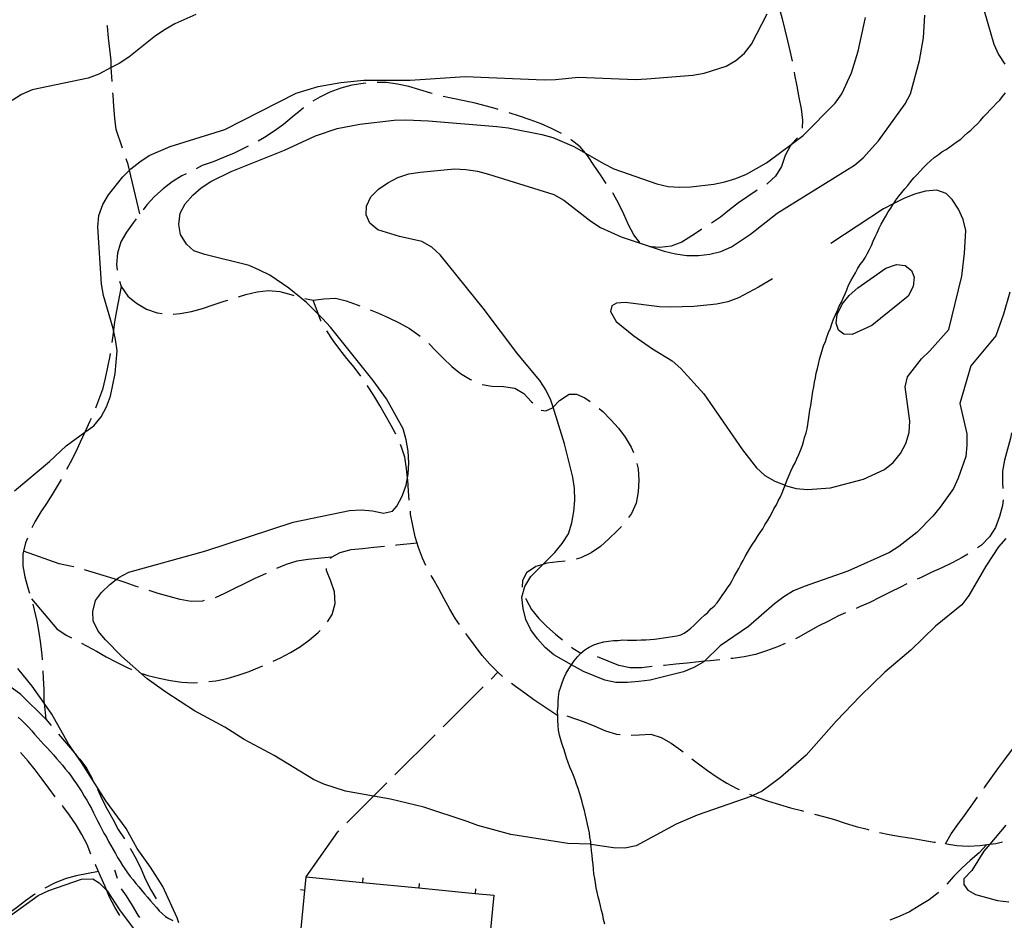
# Model space of a CAD drawing. Units: inches. Extents: x 659848 to 663569, y 4168071 to 4170453.
# Drawn here: x 661864 to 662300, y 4168335 to 4168733 of the extents above; entities that cross this region are included whole.
import ezdxf

# ---------------------------------------------------------------- set-up
doc = ezdxf.new("R2010")
doc.units = ezdxf.units.IN
doc.header["$MEASUREMENT"] = 0
doc.layers.add('Cartografia', color=7, linetype='Continuous')

msp = doc.modelspace()

# ---------------------------------------------------------------- linework, layer by layer
at = {"layer": 'Cartografia', "color": 7, "linetype": 'Continuous'}
for points in [[(662301.92, 4168830.49), (662298.58, 4168826.72), (662295.92, 4168822.38), (662293.94, 4168817.72), (662291.81, 4168807.81), (662291.4, 4168802.79), (662289.37, 4168767.72), (662289.17, 4168752.37), (662289.88, 4168742.22), (662290.74, 4168737.19), (662295.07, 4168722.53), (662297.17, 4168717.87), (662299.87, 4168713.66)], [(662199.99, 4168739.27), (662200.19, 4168738.58), (662201.45, 4168733.74), (662202.7, 4168728.89), (662203.85, 4168723.91), (662204.99, 4168718.93), (662205.9, 4168714.98)], [(661942.24, 4168735.61), (661933.04, 4168731.55), (661928.69, 4168728.96), (661924.49, 4168726.13), (661912.61, 4168716.7), (661908.39, 4168714), (661904.91, 4168712.18), (661899.38, 4168709.31), (661894.71, 4168707.46), (661869.9, 4168702.29), (661865.23, 4168700.31), (661861.02, 4168697.61)], [(661862.09, 4168525.12), (661877.61, 4168537.96), (661884.99, 4168544.92), (661893.19, 4168550.94), (661897.17, 4168553.87), (661900.38, 4168557.76), (661902.77, 4168562.2), (661904.63, 4168566.85), (661906.61, 4168576.87), (661907.45, 4168586.92), (661906.84, 4168591.97), (661905.91, 4168596.08), (661905.74, 4168596.85), (661901.41, 4168611.39), (661900.55, 4168616.41), (661898.9, 4168641.81), (661899.45, 4168646.84), (661901.17, 4168651.61), (661903.69, 4168655.93), (661909.97, 4168663.81), (661913.01, 4168666.78), (661913.6, 4168667.35), (661917.51, 4168670.53), (661921.72, 4168673.23), (661930.92, 4168677.3), (661955.11, 4168684.84), (661986.68, 4168700.87), (661996.36, 4168703.84), (662006.42, 4168705.56), (662016.55, 4168706.52), (662036.99, 4168706.55), (662061.36, 4168708.23), (662096.24, 4168706.81), (662101.34, 4168706.91), (662111.47, 4168707.88), (662136.6, 4168706.94), (662141.69, 4168707.17), (662161.97, 4168708.84), (662167, 4168709.71), (662176.67, 4168712.8), (662181.03, 4168715.26), (662184.81, 4168718.55), (662187.88, 4168722.55), (662194.91, 4168735.87)], [(662188.57, 4168390.41), (662188.06, 4168390.15), (662163.95, 4168381.72), (662154.61, 4168377.77), (662137, 4168368.17), (662131.98, 4168367.18), (662126.87, 4168367.21), (662116.96, 4168368.8), (662116.88, 4168368.82), (662106.76, 4168369.14), (662081.59, 4168373.13), (662066.91, 4168377.1), (662062.26, 4168378.96), (662043.14, 4168385.19), (662028.37, 4168388.77), (662020.81, 4168390.08), (662008.49, 4168392.24), (661998.86, 4168395.42), (661994.32, 4168397.54), (661976.97, 4168408.03), (661963.64, 4168415.19), (661955.07, 4168420.64), (661941.74, 4168427.8), (661928.95, 4168436.04), (661920.73, 4168441.9), (661909.42, 4168451.94), (661902.35, 4168459.19), (661899.16, 4168463.1), (661896.94, 4168467.62), (661896.81, 4168471.69), (661898, 4168476.66), (661900.61, 4168480.1), (661904.24, 4168483.64), (661907.13, 4168485.83), (661908.29, 4168486.71), (661912.65, 4168489.17), (661946.64, 4168498.53), (661985.3, 4168511.15), (662010.23, 4168516.33), (662015.31, 4168516.69), (662020.33, 4168516.27), (662025.29, 4168515.21), (662029.16, 4168516.09), (662031.12, 4168518.32), (662033.51, 4168522.76), (662035.23, 4168527.53), (662035.86, 4168530.88), (662036.16, 4168532.47), (662036.45, 4168537.48), (662036.1, 4168542.56), (662035.24, 4168547.58), (662033.88, 4168552.44), (662026.62, 4168565.67), (662020.74, 4168573.8), (662001.75, 4168597.42), (661998.33, 4168601.18), (661996.53, 4168602.96), (661991.14, 4168608.29), (661983.37, 4168614.71), (661975.04, 4168620.43), (661970.48, 4168622.68), (661965.82, 4168624.66), (661946.19, 4168629.57), (661941.44, 4168631.16), (661938.1, 4168634.04), (661935.51, 4168638.39), (661934.84, 4168642.8), (661935.38, 4168647.83), (661937.54, 4168652), (661940.89, 4168655.77), (661944.66, 4168659.06), (661948.88, 4168661.76), (661957.91, 4168666.2), (661981.42, 4168675.59), (661995.12, 4168682), (662004.78, 4168685.22), (662014.81, 4168687.2), (662029.98, 4168688.89), (662035.07, 4168689.12), (662045.2, 4168688.68), (662075.35, 4168686.05), (662080.38, 4168685.51), (662095.22, 4168682.57), (662100.08, 4168681.24), (662109.4, 4168677.27), (662114.53, 4168674.31), (662122.51, 4168669.7), (662127.07, 4168667.46), (662146.09, 4168660.83), (662151.06, 4168659.64), (662156.08, 4168659.23), (662161.17, 4168659.46), (662171.29, 4168660.55), (662176.17, 4168661.65), (662181.01, 4168663.13), (662185.67, 4168665.11), (662194.53, 4168670.04), (662205.41, 4168678.1), (662210.76, 4168682.06), (662224.98, 4168696.44), (662227.91, 4168700.55), (662232.15, 4168709.77), (662235.07, 4168719.37), (662238.25, 4168734.24)], [(662167.09, 4168449.71), (662166.83, 4168449.45), (662162.47, 4168446.99), (662157.8, 4168445.02), (662143.19, 4168441.45), (662138.14, 4168440.85), (662133.07, 4168440.36), (662127.96, 4168440.39), (662123.02, 4168441.32), (662113.71, 4168445.17), (662108.42, 4168448.18), (662100.61, 4168452.62), (662096.73, 4168455.83), (662093.3, 4168459.59), (662090.36, 4168463.65), (662088.14, 4168468.17), (662086.92, 4168473.03), (662086.43, 4168478.1), (662087.65, 4168482.81), (662090.3, 4168487.15), (662095.7, 4168492.55), (662101.03, 4168497.88), (662104.24, 4168501.76), (662107.02, 4168506.11), (662108.47, 4168510.97), (662109.41, 4168515.92), (662109.83, 4168520.94), (662109.73, 4168526.04), (662108.99, 4168531.08), (662105.29, 4168545.8), (662100.19, 4168562.11), (662099.23, 4168565.17), (662097.02, 4168569.69), (662094.32, 4168573.9), (662084.65, 4168585.5), (662069.31, 4168605.76), (662050.33, 4168629.38), (662046.56, 4168632.73), (662042.23, 4168635.25), (662032.31, 4168637.5), (662022.71, 4168640.42), (662019.23, 4168643.41), (662017.6, 4168647.09), (662017.75, 4168650.94), (662019.65, 4168655.08), (662023.05, 4168658.34), (662027.11, 4168661.28), (662031.61, 4168663.63), (662036.44, 4168665.24), (662041.48, 4168665.97), (662056.68, 4168667.42), (662061.69, 4168667.13), (662066.75, 4168666.33), (662071.6, 4168665), (662100.56, 4168655.99), (662105.01, 4168653.6), (662116.88, 4168644.26), (662121.11, 4168641.47), (662130.31, 4168637.36), (662143.56, 4168632.93), (662149.32, 4168630.99), (662154.28, 4168629.8), (662159.33, 4168629.13), (662164.44, 4168629.11), (662169.49, 4168629.71), (662174.37, 4168630.82), (662179.03, 4168632.92), (662187.44, 4168638.45), (662199.33, 4168647.75), (662233.47, 4168669.01), (662237.24, 4168672.31), (662244.08, 4168679.73), (662255.8, 4168696.18), (662258.19, 4168700.62), (662262.16, 4168715.31), (662263.89, 4168725.31), (662264.59, 4168735.34)], [(661905.28, 4168705.93), (661904.96, 4168710.1), (661904.91, 4168712.18), (661904.83, 4168715.18), (661904.31, 4168720.23), (661903.67, 4168725.26), (661903.16, 4168730.31), (661903.08, 4168730.81)], [(662206.72, 4168710.06), (662206.9, 4168708.93), (662207.92, 4168703.93), (662208.81, 4168698.92), (662209.83, 4168693.93), (662210.47, 4168688.89), (662210.38, 4168685.39)], [(662046.8, 4168700.68), (662046.1, 4168700.87), (662041.24, 4168702.28), (662036.37, 4168703.83), (662031.42, 4168704.85), (662026.37, 4168705.62), (662022.43, 4168705.61)], [(662017.45, 4168705.21), (662016.23, 4168705.09), (662011.21, 4168704.33), (662006.37, 4168703.07), (662001.58, 4168701.31), (661997.09, 4168699.07), (661993.97, 4168697.33)], [(661909.91, 4168676.49), (661907.02, 4168684.81), (661906.51, 4168689.86), (661906, 4168694.91), (661905.73, 4168699.98), (661905.65, 4168700.94)], [(662075.97, 4168693.69), (662075.63, 4168693.8), (662070.78, 4168695.09), (662065.81, 4168696.37), (662060.86, 4168697.4), (662055.91, 4168698.42), (662051.64, 4168699.41)], [(662123.11, 4168333.53), (662122.5, 4168335.63), (662122.17, 4168337.63), (662121.6, 4168339.55), (662121.13, 4168341.6), (662120.69, 4168343.55), (662120.09, 4168345.59), (662119.74, 4168347.66), (662119.29, 4168349.65), (662118.95, 4168351.72), (662118.62, 4168353.72), (662118.28, 4168355.79), (662118.07, 4168357.87), (662117.87, 4168359.89), (662117.66, 4168361.91), (662117.46, 4168363.93), (662117.25, 4168365.95), (662117.05, 4168367.97), (662116.96, 4168368.8), (662116.84, 4168369.93), (662116.51, 4168371.95), (662116.32, 4168373.9), (662115.88, 4168375.78), (662115.43, 4168377.77), (662114.98, 4168379.77), (662114.52, 4168381.76), (662114.07, 4168383.7), (662113.49, 4168385.68), (662113.03, 4168387.67), (662112.46, 4168389.6), (662111.89, 4168391.58), (662111.31, 4168393.5), (662110.62, 4168395.42), (662109.92, 4168397.39), (662109.24, 4168399.29), (662108.44, 4168401.05), (662107.59, 4168402.95), (662106.85, 4168404.99), (662106.12, 4168407.01), (662105.53, 4168409.05), (662104.95, 4168410.97), (662104.24, 4168412.95), (662103.65, 4168414.99), (662103.03, 4168417.08), (662102.67, 4168419.27), (662102.46, 4168421.35), (662102.24, 4168423.5), (662102.29, 4168425.6), (662102.21, 4168427.7), (662102.39, 4168429.82), (662102.44, 4168431.87), (662102.63, 4168434.04), (662102.95, 4168436.3), (662103.57, 4168438.45), (662104.3, 4168440.58), (662105.17, 4168442.53), (662106.04, 4168444.48), (662107.12, 4168446.41), (662108.38, 4168448.11), (662108.42, 4168448.18), (662109.52, 4168449.96), (662111.01, 4168451.62), (662112.48, 4168453.26), (662114.23, 4168454.76), (662116.23, 4168455.95), (662118.21, 4168456.99), (662120.42, 4168457.79), (662122.6, 4168458.29), (662124.74, 4168458.64), (662126.88, 4168458.85), (662128.91, 4168458.93), (662130.99, 4168459.14), (662133.15, 4168459.09), (662135.2, 4168459.04), (662137.13, 4168459), (662139.15, 4168459.2), (662141.19, 4168459.16), (662143.09, 4168459.35), (662145.1, 4168459.54), (662147.06, 4168459.75), (662149.01, 4168460.07), (662151.08, 4168460.41), (662153.04, 4168460.61), (662154.91, 4168461.04), (662156.72, 4168461.45), (662158.19, 4168462.11), (662159.62, 4168463.13), (662161.05, 4168464.35), (662162.52, 4168465.74), (662164.03, 4168467.17), (662165.55, 4168468.6), (662167.1, 4168470.07), (662168.56, 4168471.31), (662169.93, 4168472.85), (662171.46, 4168474.16), (662172.68, 4168475.54), (662173.82, 4168477.05), (662174.92, 4168478.81), (662176.15, 4168480.47), (662177.25, 4168482.25), (662178.45, 4168483.85), (662179.35, 4168485.5), (662180.32, 4168487.26), (662181.29, 4168489.01), (662182.26, 4168490.77), (662183.23, 4168492.53), (662184.2, 4168494.28), (662185.17, 4168496.04), (662186.14, 4168497.8), (662187.14, 4168499.59), (662188.31, 4168501.48), (662189.55, 4168503.13), (662190.59, 4168504.83), (662191.74, 4168506.68), (662192.94, 4168508.28), (662193.87, 4168509.97), (662194.99, 4168511.79), (662196.07, 4168513.51), (662196.97, 4168515.14), (662197.82, 4168517.06), (662198.92, 4168518.83), (662199.73, 4168520.65), (662200.7, 4168522.41), (662201.46, 4168524.13), (662202.15, 4168526.11), (662202.77, 4168527.52), (662202.98, 4168527.98), (662203.67, 4168529.97), (662204.54, 4168531.92), (662205.38, 4168533.79), (662206.24, 4168535.73), (662207.21, 4168537.48), (662208.01, 4168539.27), (662208.84, 4168541.14), (662209.63, 4168542.94), (662210.3, 4168544.85), (662210.95, 4168546.72), (662211.39, 4168548.69), (662212.09, 4168550.67), (662212.49, 4168552.44), (662212.78, 4168554.43), (662213.08, 4168556.5), (662213.38, 4168558.57), (662213.68, 4168560.71), (662214.11, 4168562.79), (662214.41, 4168564.8), (662214.71, 4168566.87), (662215.02, 4168569.02), (662215.46, 4168570.98), (662215.76, 4168573.05), (662216.2, 4168575.01), (662216.5, 4168577.13), (662217.09, 4168579.18), (662217.51, 4168581.08), (662217.97, 4168583.1), (662218.55, 4168585.12), (662219.11, 4168587.09), (662219.72, 4168589.2), (662220.57, 4168591.12), (662221.24, 4168593.02), (662221.95, 4168595.09), (662222.79, 4168596.96), (662223.46, 4168598.86), (662224.17, 4168600.92), (662225.04, 4168602.86), (662225.87, 4168604.73), (662226.73, 4168606.68), (662227.7, 4168608.44), (662228.5, 4168610.24), (662229.34, 4168612.11), (662230.13, 4168613.9), (662230.85, 4168615.96), (662231.9, 4168617.87), (662232.87, 4168619.62), (662233.84, 4168621.38), (662234.84, 4168623.18), (662236.01, 4168625.06), (662237.24, 4168626.71), (662238.27, 4168628.37), (662239.21, 4168630.08), (662240.14, 4168631.76), (662240.94, 4168633.55), (662241.77, 4168635.42), (662242.6, 4168637.29), (662243.43, 4168639.16), (662244.29, 4168641.11), (662245.3, 4168642.94), (662246.27, 4168644.7), (662247.24, 4168646.46), (662248.28, 4168648.33), (662249.55, 4168650.03), (662250.6, 4168651.72), (662250.83, 4168652.09), (662251.74, 4168653.57), (662253.03, 4168655.29), (662254.31, 4168657.01), (662255.75, 4168658.62), (662257.06, 4168660.09), (662258.3, 4168661.75), (662259.73, 4168663.36), (662261.11, 4168664.9), (662262.48, 4168666.44), (662263.92, 4168668.04), (662265.49, 4168669.53), (662267.04, 4168671), (662268.67, 4168672.39), (662270.41, 4168673.62), (662272.13, 4168674.86), (662273.94, 4168675.94), (662275.54, 4168677.08), (662277.21, 4168678.28), (662278.87, 4168679.46), (662280.43, 4168680.57), (662281.88, 4168681.94), (662283.44, 4168683.27), (662284.92, 4168684.54), (662286.41, 4168685.94), (662287.85, 4168687.3), (662289.17, 4168688.79), (662290.55, 4168690.33), (662291.92, 4168691.87), (662293.36, 4168693.47), (662294.87, 4168694.9), (662296.25, 4168696.44), (662297.69, 4168697.81), (662298.87, 4168699.4), (662300.25, 4168700.94)], [(661989.95, 4168694.38), (661988.74, 4168693.38), (661984.86, 4168690.18), (661980.98, 4168686.98), (661976.95, 4168684.02), (661972.64, 4168681.29), (661969.79, 4168679.69)], [(662103.97, 4168683.05), (662099.44, 4168685.25), (662094.89, 4168687.34), (662090.13, 4168689.02), (662085.37, 4168690.71), (662080.74, 4168692.18)], [(662123.73, 4168660.98), (662121.15, 4168664.77), (662118.29, 4168669.07), (662115.45, 4168673.24), (662114.53, 4168674.31), (662112.12, 4168677.11), (662108.23, 4168680.28), (662108.16, 4168680.32)], [(662208.26, 4168681.12), (662205.41, 4168678.1), (662205.1, 4168677.77), (662202.75, 4168673.32), (662201.2, 4168668.45), (662198.59, 4168664.11), (662194.84, 4168660.79), (662194.69, 4168660.69)], [(661965.36, 4168677.38), (661963.69, 4168676.55), (661959.2, 4168674.31), (661954.55, 4168672.44), (661949.9, 4168670.56), (661945.1, 4168668.8), (661942.44, 4168667.47)], [(661917.57, 4168647.52), (661913.01, 4168666.78), (661912.42, 4168669.3), (661911.55, 4168671.77)], [(661937.96, 4168665.23), (661936.13, 4168664.32), (661931.82, 4168661.59), (661927.78, 4168658.63), (661924.06, 4168655.19), (661920.6, 4168651.52), (661918.95, 4168649.34)], [(662197.26, 4168618.85), (662191.08, 4168615.03), (662182.2, 4168610.35), (662177.5, 4168608.63), (662172.49, 4168607.64), (662162.37, 4168606.55), (662152.18, 4168606.22), (662147.18, 4168606.39), (662132.06, 4168608.27), (662128.25, 4168608.03), (662126.19, 4168606.82), (662125.66, 4168604.34), (662128.12, 4168599.97), (662135.88, 4168593.56), (662144.22, 4168587.83), (662152.9, 4168582.53), (662156.67, 4168579.18), (662166.8, 4168568.01), (662183.98, 4168543.2), (662190.11, 4168535.22), (662193.87, 4168531.87), (662198.2, 4168529.34), (662202.77, 4168527.52), (662202.85, 4168527.49), (662207.7, 4168526.16), (662212.74, 4168525.62), (662222.89, 4168526.33), (662237.46, 4168530.27), (662246.65, 4168534.46), (662250.56, 4168537.64), (662253.77, 4168541.53), (662256.16, 4168545.97), (662257.61, 4168550.84), (662257.9, 4168555.85), (662255.82, 4168570.98), (662256.93, 4168575.43), (662263.07, 4168583.42), (662266.82, 4168586.97), (662275.13, 4168596.32), (662280.93, 4168620), (662282.14, 4168630.08), (662282.72, 4168640.1), (662281.49, 4168644.96), (662279.39, 4168649.62), (662276.69, 4168653.83), (662274.01, 4168656.52), (662269.91, 4168657.92), (662264.84, 4168657.56), (662259.98, 4168656.2), (662255.3, 4168654.35), (662250.83, 4168652.09), (662246.28, 4168649.79), (662222.97, 4168634.38)], [(662190.46, 4168658.01), (662186.36, 4168655.21), (662182.19, 4168652.37), (662178.17, 4168649.28), (662174.29, 4168646.08), (662170.25, 4168643.33)], [(662138.52, 4168635.01), (662138.45, 4168635.05), (662135.96, 4168638.23), (662133.59, 4168642.71), (662131.46, 4168647.34), (662129.34, 4168651.96), (662126.84, 4168656.43), (662126.55, 4168656.85)], [(661915.93, 4168645.35), (661914.54, 4168643.51), (661911.64, 4168639.4), (661909.15, 4168635.06), (661907.61, 4168630.19), (661907.22, 4168625.18), (661907.47, 4168622.67)], [(662166.03, 4168640.65), (662165.81, 4168640.51), (662161.5, 4168637.77), (662157.19, 4168635.04), (662152.39, 4168633.28), (662147.36, 4168632.64), (662143.56, 4168632.93), (662143.03, 4168632.96)], [(662241.1, 4168598.2), (662232.41, 4168594.18), (662228.69, 4168594.33), (662226.34, 4168596.15), (662225.3, 4168599.12), (662225.82, 4168603), (662227.94, 4168607.55), (662231.15, 4168611.43), (662234.91, 4168614.86), (662247.26, 4168623.44), (662252.07, 4168625.17), (662255.83, 4168624.64), (662258.72, 4168622.48), (662259.77, 4168619.52), (662259.39, 4168615.39), (662257.25, 4168611.1), (662241.1, 4168598.2)], [(661909.25, 4168615.32), (661907.27, 4168604.67), (661906.37, 4168599.73), (661905.91, 4168596.08), (661905.74, 4168594.7), (661905.22, 4168590.65)], [(661908.47, 4168617.8), (661909.25, 4168615.32), (661912.22, 4168611.16), (661916.11, 4168607.99), (661920.45, 4168605.37), (661925.21, 4168603.69), (661927.34, 4168603.41)], [(661961.21, 4168610.88), (661964.4, 4168611.88), (661969.39, 4168613.02), (661974.42, 4168613.66), (661979.44, 4168613.15), (661984.29, 4168611.86), (661985.64, 4168611.46)], [(661990.46, 4168610.13), (661994.11, 4168609.29), (661998.89, 4168609.9), (662003.95, 4168610.29), (662008.8, 4168609), (662013.56, 4168607.32), (662014.76, 4168606.86)], [(662302.05, 4168612.81), (662299.27, 4168603.09), (662295.96, 4168593.57), (662284.82, 4168580.38), (662280.02, 4168563.7), (662283.08, 4168550.32), (662283.18, 4168545.22), (662282.64, 4168540.18), (662279.33, 4168530.67), (662277.21, 4168526.12), (662271.36, 4168517.78), (662268.15, 4168513.89), (662261.04, 4168506.7), (662253.07, 4168500.45), (662248.86, 4168497.75), (662230.48, 4168489.49), (662211.19, 4168482.8), (662206.52, 4168480.82), (662202.17, 4168478.23), (662198.12, 4168475.17), (662186.55, 4168465.12), (662174.08, 4168456.53), (662167.09, 4168449.71)], [(661932.31, 4168603.2), (661935.31, 4168603.44), (661940.32, 4168604.33), (661945.16, 4168605.59), (661949.96, 4168607.22), (661954.77, 4168608.86), (661956.44, 4168609.38)], [(661997.65, 4168600.07), (661997.58, 4168600.21), (661996.53, 4168602.96), (661994.11, 4168609.29)], [(662019.42, 4168605.05), (662022.99, 4168603.56), (662027.66, 4168601.49), (662032.22, 4168599.27), (662036.68, 4168596.79), (662040.8, 4168593.9), (662041.43, 4168593.37)], [(662015.24, 4168575.81), (662012.29, 4168579.66), (662009.09, 4168583.54), (662006.01, 4168587.56), (662003.05, 4168591.59), (662000.2, 4168595.76), (662000.19, 4168595.76)], [(662045.25, 4168590.15), (662048.24, 4168587.14), (662051.79, 4168583.55), (662055.45, 4168580.09), (662059.35, 4168576.92), (662063.69, 4168574.3), (662064.21, 4168574.06)], [(661904.38, 4168585.72), (661904.2, 4168584.72), (661903.17, 4168579.78), (661902.15, 4168574.83), (661900.99, 4168569.87), (661899.31, 4168565.11), (661897.86, 4168561.66)], [(662030.68, 4168550.11), (662028.67, 4168553.92), (662026.18, 4168558.38), (662023.56, 4168562.83), (662020.95, 4168567.15), (662018.22, 4168571.46), (662018.06, 4168571.69)], [(662068.8, 4168572.11), (662073.17, 4168571.32), (662078.28, 4168571.2), (662083.33, 4168570.44), (662087.26, 4168568.16), (662090.7, 4168564.43), (662091.21, 4168563.91)], [(662094.92, 4168560.75), (662096.96, 4168560.48), (662099.89, 4168561.8), (662100.19, 4168562.11), (662103, 4168565.03), (662107.31, 4168567.77), (662110.61, 4168567.85), (662114.23, 4168566.17), (662116.55, 4168564.53)], [(662120.52, 4168561.5), (662122.24, 4168560.11), (662125.79, 4168556.52), (662129.1, 4168552.77), (662132.06, 4168548.74), (662134.66, 4168544.42), (662135.73, 4168541.94)], [(661895.94, 4168557.05), (661895.42, 4168555.79), (661893.33, 4168551.24), (661893.19, 4168550.94), (661891.13, 4168546.56), (661889.04, 4168542.01), (661886.7, 4168537.44), (661885.14, 4168534.51)], [(662302.91, 4168550.64), (662302.38, 4168548.35), (662301.09, 4168543.5), (662299.8, 4168538.65), (662298.9, 4168533.72), (662298.91, 4168528.62), (662299.1, 4168526.13)], [(662036.63, 4168521), (662036.34, 4168524.87), (662035.96, 4168529.93), (662035.86, 4168530.88), (662035.44, 4168534.98), (662034.68, 4168540), (662033.04, 4168544.8), (662032.71, 4168545.55)], [(662137.25, 4168537.2), (662137.81, 4168534.8), (662138.07, 4168529.72), (662137.83, 4168524.6), (662136.93, 4168519.67), (662134.84, 4168515.12), (662133.51, 4168513.23)], [(661882.75, 4168530.12), (661881.87, 4168528.54), (661879.26, 4168524.19), (661876.5, 4168519.96), (661873.74, 4168515.73), (661871.13, 4168511.39), (661869.83, 4168508.73)], [(662299.11, 4168521.14), (662298.91, 4168518.55), (662297.62, 4168513.71), (662295.81, 4168508.93), (662293.06, 4168504.7), (662289.61, 4168501.04), (662287.79, 4168499.8)], [(662044, 4168492.11), (662042.54, 4168495.29), (662040.66, 4168499.95), (662039.28, 4168504.78), (662038.14, 4168509.76), (662037.24, 4168514.77), (662037.11, 4168516.02)], [(662130.39, 4168509.35), (662128.49, 4168507.34), (662124.9, 4168503.79), (662121.16, 4168500.47), (662116.99, 4168497.63), (662112.5, 4168495.39), (662110.43, 4168494.91)], [(661867.83, 4168504.16), (661866.98, 4168502.04), (661866.14, 4168498.44), (661865.83, 4168497.08), (661865.83, 4168491.98), (661866.73, 4168486.98), (661867.98, 4168482.13), (661868.76, 4168479.82)], [(662030.7, 4168501.09), (662031.11, 4168501.14), (662040.06, 4168502.04)], [(662300.38, 4168504.05), (662297.04, 4168500.29), (662291.45, 4168491.83), (662284.01, 4168478.73), (662280.94, 4168474.74), (662269.2, 4168465.19), (662258.32, 4168454.7), (662246.86, 4168444.92), (662235.98, 4168434.31), (662225.53, 4168423.35), (662212.14, 4168408.28), (662200.69, 4168398.37), (662196.64, 4168395.31), (662192.57, 4168392.36), (662188.57, 4168390.41)], [(661888.29, 4168491.4), (661886.75, 4168491.82), (661881.81, 4168492.84), (661866.14, 4168498.44), (661866.14, 4168498.45)], [(662001.74, 4168495.2), (662002.21, 4168495.78), (662006.08, 4168497.83), (662010.92, 4168499.09), (662015.97, 4168499.6), (662021.02, 4168500.12), (662025.72, 4168500.59)], [(662283.59, 4168497.08), (662281.11, 4168495.58), (662276.64, 4168493.22), (662272.01, 4168491.09), (662267.38, 4168488.96), (662262.89, 4168486.72), (662261.21, 4168485.99)], [(662002.21, 4168495.78), (661991.99, 4168494.74), (661986.97, 4168493.98), (661982.16, 4168492.47), (661977.88, 4168490.74)], [(662105.52, 4168494.03), (662102.47, 4168493.74), (662097.44, 4168493.1), (662095.7, 4168492.55), (662092.62, 4168491.59), (662088.45, 4168488.75), (662086.63, 4168485.37), (662086.61, 4168482.44)], [(661916.91, 4168482.44), (661915.84, 4168482.79), (661911.08, 4168484.48), (661907.13, 4168485.83), (661906.2, 4168486.15), (661901.32, 4168487.69), (661896.46, 4168489.11), (661893.12, 4168490.08)], [(661973.39, 4168488.54), (661973.01, 4168488.35), (661968.37, 4168486.35), (661963.89, 4168484.11), (661959.4, 4168481.87), (661954.91, 4168479.63), (661950.85, 4168477.76)], [(662000.52, 4168467.17), (662002.49, 4168470.45), (662003.91, 4168475.31), (662003.65, 4168480.38), (662002.01, 4168485.18), (662000.01, 4168489.82), (662000.08, 4168490.73)], [(662058.78, 4168466.03), (662057.12, 4168468.48), (662054.51, 4168472.8), (662052.02, 4168477.27), (662049.65, 4168481.74), (662047.16, 4168486.2), (662046.32, 4168487.69)], [(662256.66, 4168483.92), (662253.77, 4168482.48), (662249.28, 4168480.24), (662244.79, 4168478), (662240.3, 4168475.76), (662235.66, 4168473.75), (662234.13, 4168473.09)], [(661946.01, 4168476.52), (661945.3, 4168476.36), (661940.23, 4168476.1), (661935.29, 4168477), (661930.43, 4168478.41), (661925.59, 4168479.7), (661921.68, 4168480.94)], [(661869.62, 4168477.33), (661880.78, 4168464.06), (661885.01, 4168461.3), (661887.31, 4168460.08)], [(661870.21, 4168475.04), (661870.88, 4168472.49), (661872.02, 4168467.5), (661872.91, 4168462.5), (661873.55, 4168457.46), (661874.19, 4168452.43), (661874.34, 4168450.42)], [(662088.01, 4168477.67), (662088.24, 4168477), (662090.74, 4168472.54), (662093.94, 4168468.66), (662097.49, 4168465.07), (662101.27, 4168461.75), (662104.42, 4168459.18)], [(662229.54, 4168471.11), (662226.38, 4168469.75), (662221.89, 4168467.51), (662217.41, 4168465.27), (662212.94, 4168462.78), (662208.48, 4168460.28), (662207.32, 4168459.7)], [(661976.53, 4168449.71), (661979.73, 4168451.18), (661984.2, 4168453.55), (661988.51, 4168456.28), (661992.54, 4168459.24), (661996.43, 4168462.44), (661997.31, 4168463.37)], [(662077.92, 4168443.05), (662075.83, 4168444.89), (662072.28, 4168448.48), (662068.84, 4168452.21), (662065.88, 4168456.24), (662062.92, 4168460.28), (662061.68, 4168461.96)], [(661891.73, 4168457.74), (661893.9, 4168456.6), (661898.35, 4168454.25), (661902.7, 4168451.63), (661907.14, 4168449.28), (661911.7, 4168447.07), (661913.87, 4168446.16)], [(662202.81, 4168457.53), (662199.35, 4168456.04), (662194.56, 4168454.28), (662189.74, 4168452.77), (662184.75, 4168451.75), (662179.73, 4168450.99), (662178.83, 4168450.89)], [(662108.29, 4168456.01), (662109.05, 4168455.4), (662112.48, 4168453.26)], [(662144.01, 4168447.35), (662139.36, 4168446.88), (662134.26, 4168446.87), (662129.31, 4168447.9), (662119.9, 4168451.76)], [(662173.86, 4168450.38), (662169.64, 4168449.96), (662167.09, 4168449.71), (662164.59, 4168449.45), (662159.54, 4168448.93), (662154.5, 4168448.42), (662149.45, 4168447.91), (662148.98, 4168447.86)], [(661934.77, 4168334.09), (661934.08, 4168336.37), (661927.66, 4168350.19), (661922.24, 4168358.75), (661916.35, 4168367), (661911.54, 4168375.87), (661902.47, 4168388.04), (661891.78, 4168405.04), (661889.73, 4168407.96), (661886.01, 4168413.3), (661878.63, 4168426.4), (661875.2, 4168431.25), (661869.92, 4168438.73), (661863.56, 4168446.56)], [(661874.67, 4168445.43), (661874.84, 4168442.3), (661875.1, 4168437.23), (661875.11, 4168432.13), (661875.2, 4168431.25), (661875.92, 4168424.18), (661878.32, 4168421.37)], [(661948.04, 4168440.74), (661951.18, 4168441.14), (661956.17, 4168442.16), (661961, 4168443.54), (661965.81, 4168445.17), (661970.46, 4168447.05), (661971.95, 4168447.69)], [(662072.82, 4168441.89), (662075.83, 4168444.89)], [(661875.92, 4168424.18), (661864.87, 4168435.04), (661857.22, 4168440.69)], [(661918.52, 4168444.34), (661921.12, 4168443.43), (661926.08, 4168442.28), (661931.03, 4168441.26), (661936.07, 4168440.49), (661941.07, 4168440.24), (661943.06, 4168440.34)], [(662051.57, 4168420.72), (662069.28, 4168438.36)], [(662102.29, 4168425.6), (662091.74, 4168432.62), (662087.73, 4168435.65), (662083.62, 4168438.55), (662081.8, 4168439.91)], [(661863.72, 4168425.06), (661865.32, 4168423.62), (661866.81, 4168422.05), (661868.24, 4168420.53), (661869.71, 4168418.98), (661871.01, 4168417.45), (661872.44, 4168415.94), (661873.74, 4168414.41), (661875.13, 4168412.94), (661876.56, 4168411.43), (661878.03, 4168409.87), (661879.36, 4168408.32), (661880.66, 4168406.79), (661881.97, 4168405.26), (661883.27, 4168403.74), (661884.57, 4168402.21), (661885.92, 4168400.62), (661887.17, 4168398.88), (661888.35, 4168397.21), (661889.54, 4168395.55), (661890.78, 4168393.82), (661891.9, 4168391.95), (661892.97, 4168390.14), (661894.05, 4168388.33), (661895.15, 4168386.48), (661896.13, 4168384.62), (661897.11, 4168382.74), (661897.93, 4168380.92), (661898.85, 4168379.16), (661899.8, 4168377.34), (661900.75, 4168375.52), (661901.67, 4168373.75), (661902.75, 4168371.94), (661903.69, 4168370.12), (661904.77, 4168368.33), (661905.72, 4168366.51), (661906.8, 4168364.7), (661907.71, 4168362.95), (661908.89, 4168361.29), (661909.84, 4168359.48), (661910.95, 4168357.92), (661912.14, 4168356.26), (661913.28, 4168354.66), (661914.58, 4168353.14), (661915.78, 4168351.47), (661917.02, 4168350.01), (661918.33, 4168348.49), (661919.63, 4168346.96), (661920.93, 4168345.44), (661922.23, 4168343.91), (661923.54, 4168342.38), (661924.84, 4168340.86), (661926.05, 4168339.43), (661927.49, 4168338.15), (661928.91, 4168336.89), (661930.41, 4168335.96), (661932.15, 4168335.18)], [(662106.29, 4168425.63), (662113.89, 4168422.89), (662118.66, 4168421.07), (662123.33, 4168418.99), (662128.19, 4168417.58), (662129.82, 4168417.37)], [(661881.57, 4168417.58), (661887.77, 4168410.35), (661889.73, 4168407.96), (661890.97, 4168406.47), (661893.93, 4168402.43), (661896.43, 4168397.97), (661896.57, 4168397.67)], [(662030.31, 4168399.55), (662048.02, 4168417.19)], [(662134.79, 4168417.02), (662138.3, 4168417.2), (662143.37, 4168417.46), (662147.98, 4168416.02), (662152.44, 4168413.54), (662156.55, 4168410.65), (662157.67, 4168409.73)], [(662290.72, 4168393.7), (662290.93, 4168393.98), (662293.83, 4168398.1), (662296.85, 4168402.23), (662299.88, 4168406.24), (662302.92, 4168410.24), (662305.73, 4168413.68)], [(661880.16, 4168389.78), (661877.24, 4168393.6), (661874.28, 4168397.63), (661871.32, 4168401.67), (661868.12, 4168405.55), (661864.8, 4168409.41), (661864.75, 4168409.45)], [(662161.58, 4168406.61), (662164.45, 4168404.44), (662168.46, 4168401.41), (662172.7, 4168398.52), (662177.04, 4168395.91), (662181.49, 4168393.56), (662182.53, 4168393.07)], [(661898.79, 4168393.19), (661900.79, 4168388.86), (661903.04, 4168384.37), (661905.53, 4168379.91), (661908.02, 4168375.44), (661910.68, 4168371.23)], [(662009.06, 4168378.38), (662020.81, 4168390.08), (662026.77, 4168396.02)], [(662187.09, 4168391.02), (662188.57, 4168390.41), (662190.69, 4168389.52), (662195.45, 4168387.84), (662200.31, 4168386.42), (662205.17, 4168385), (662210.02, 4168383.71), (662210.89, 4168383.47)], [(662273.71, 4168369.03), (662276.19, 4168373.49), (662279.09, 4168377.61), (662282.12, 4168381.61), (662285.02, 4168385.73), (662287.77, 4168389.66)], [(661895.89, 4168364.42), (661894.18, 4168368.68), (661891.94, 4168373.17), (661889.33, 4168377.49), (661886.49, 4168381.67), (661883.53, 4168385.7), (661883.34, 4168385.92)], [(662215.73, 4168382.19), (662219.72, 4168381.13), (662224.56, 4168379.84), (662229.32, 4168378.16), (662234.18, 4168376.74), (662239.03, 4168375.45), (662239.73, 4168375.26)], [(661991.08, 4168354.46), (662005, 4168374.34), (662005.51, 4168374.85)], [(662300.42, 4168377.32), (662293.28, 4168368.9), (662290.66, 4168365.79), (662285.34, 4168357.24), (662281.86, 4168353.58), (662281.85, 4168351.03), (662283.62, 4168348.51), (662286.99, 4168346.66), (662296.69, 4168344.01), (662301.73, 4168343.46)], [(662244.57, 4168374.01), (662248.83, 4168373.13), (662253.76, 4168372.23), (662258.8, 4168371.59), (662263.73, 4168370.69), (662268.67, 4168369.79), (662269.19, 4168369.71)], [(661913.27, 4168366.95), (661913.36, 4168366.81), (661915.85, 4168362.35), (661918.09, 4168357.86), (661920.1, 4168353.22), (661922.34, 4168348.73), (661924.72, 4168344.76)], [(662274.14, 4168368.96), (662278.76, 4168368.27), (662283.76, 4168368.02), (662288.83, 4168368.28), (662293.28, 4168368.9), (662295.87, 4168369.25), (662298.94, 4168369.87)], [(662291.97, 4168368.71), (662288.52, 4168365.06), (662284.65, 4168361.73), (662280.93, 4168358.29), (662277.33, 4168354.74), (662274.2, 4168351.16)], [(661908.64, 4168337.3), (661906.43, 4168340.99), (661904.19, 4168345.48), (661902.94, 4168348.36), (661902.18, 4168350.12), (661900.18, 4168354.76), (661898.06, 4168359.39), (661897.86, 4168359.83)], [(661907.58, 4168353.69), (661906.44, 4168357.39)], [(661860.41, 4168337.28), (661872.59, 4168346.23), (661877.24, 4168348.34), (661891.71, 4168353.42), (661896.81, 4168353.52), (661899.52, 4168351.86), (661902.94, 4168348.36), (661903.06, 4168348.24), (661908.58, 4168339.82), (661920.6, 4168323.59)], [(661899.22, 4168356.84), (661889.33, 4168354.93), (661884.5, 4168353.55), (661879.85, 4168351.67), (661875.47, 4168349.48)], [(662072.41, 4168329.72), (662070.9, 4168314.37), (661987.93, 4168322.54), (661991.08, 4168354.46), (662015.95, 4168352), (662040.83, 4168349.55), (662065.71, 4168347.1), (662074.05, 4168346.28), (662072.41, 4168329.72)], [(662016.14, 4168353.99), (662015.95, 4168352), (662015.95, 4168352)], [(661917.52, 4168336.48), (661916.85, 4168337.47), (661914.25, 4168341.79), (661911.64, 4168346.12), (661909.44, 4168349.11)], [(661988.5, 4168348.79), (661990.5, 4168348.6)], [(662041.02, 4168351.54), (662040.83, 4168349.55), (662040.83, 4168349.55)], [(662065.9, 4168349.09), (662065.71, 4168347.1), (662065.71, 4168347.1)], [(661871.18, 4168346.91), (661871.04, 4168346.83), (661867, 4168343.87), (661862.98, 4168340.78), (661858.95, 4168337.82), (661854.92, 4168334.86), (661850.9, 4168332.31)], [(662270.66, 4168347.63), (662270.43, 4168347.41), (662266.41, 4168344.33), (662262.1, 4168341.59), (662257.78, 4168338.99), (662253.15, 4168336.86), (662249.05, 4168335.35)]]:
    msp.add_lwpolyline(points, dxfattribs=at)

doc.saveas('drawing.dxf')
